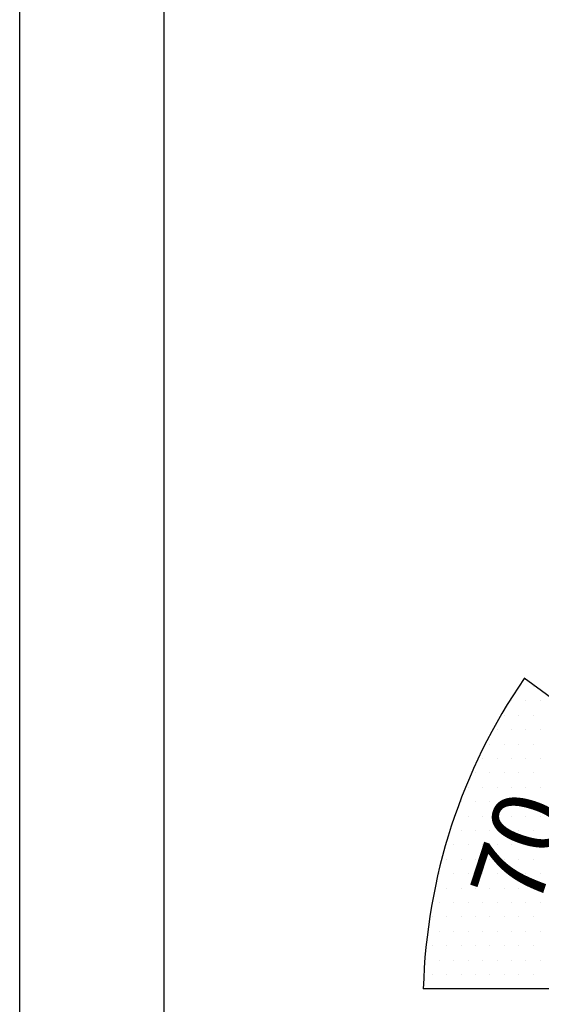
# Model space of a CAD drawing. Units: inches. Extents: x 56.2 to 65.1, y -1.4 to 8.9.
# Drawn here: x 58.3 to 58.8, y 1.7 to 2.5 of the extents above; entities that cross this region are included whole.
import ezdxf
from ezdxf.enums import TextEntityAlignment as Align

# ---------------------------------------------------------------- set-up
doc = ezdxf.new("R2010")
doc.units = ezdxf.units.IN
doc.header["$LTSCALE"] = 0.935
doc.header["$MEASUREMENT"] = 0
doc.layers.get('0').update_dxf_attribs({"linetype": 'CONTINUOUS'})
for name, color, linetype in [('G', 3, 'CONTINUOUS'), ('HAT', 7, 'CONTINUOUS'), ('Y', 2, 'CONTINUOUS')]:
    doc.layers.add(name, color=color, linetype=linetype)
doc.styles.add('00', font='HL-HD')

# ---------------------------------------------------------------- blocks, each defined once
blk = doc.blocks.new('*X27')
at = {"color": 0}
for p, q in [((3.19375, 3.1375), (3.19375, 3.1375)), ((3.175, 3.125), (3.175, 3.125)), ((3.1875, 3.125), (3.1875, 3.125)), ((3.2, 3.125), (3.2, 3.125)), ((3.16875, 3.1125), (3.16875, 3.1125)), ((3.18125, 3.1125), (3.18125, 3.1125)), ((3.19375, 3.1125), (3.19375, 3.1125)), ((3.1625, 3.1), (3.1625, 3.1)), ((3.175, 3.1), (3.175, 3.1)), ((3.1875, 3.1), (3.1875, 3.1)), ((3.2, 3.1), (3.2, 3.1)), ((3.15625, 3.0875), (3.15625, 3.0875)), ((3.16875, 3.0875), (3.16875, 3.0875)), ((3.18125, 3.0875), (3.18125, 3.0875)), ((3.19375, 3.0875), (3.19375, 3.0875)), ((3.15, 3.075), (3.15, 3.075)), ((3.1625, 3.075), (3.1625, 3.075)), ((3.175, 3.075), (3.175, 3.075)), ((3.1875, 3.075), (3.1875, 3.075)), ((3.2, 3.075), (3.2, 3.075)), ((3.14375, 3.0625), (3.14375, 3.0625)), ((3.15625, 3.0625), (3.15625, 3.0625)), ((3.16875, 3.0625), (3.16875, 3.0625)), ((3.18125, 3.0625), (3.18125, 3.0625)), ((3.19375, 3.0625), (3.19375, 3.0625)), ((3.1375, 3.05), (3.1375, 3.05)), ((3.15, 3.05), (3.15, 3.05)), ((3.1625, 3.05), (3.1625, 3.05)), ((3.175, 3.05), (3.175, 3.05)), ((3.1875, 3.05), (3.1875, 3.05)), ((3.2, 3.05), (3.2, 3.05)), ((3.13125, 3.0375), (3.13125, 3.0375)), ((3.14375, 3.0375), (3.14375, 3.0375)), ((3.15625, 3.0375), (3.15625, 3.0375)), ((3.16875, 3.0375), (3.16875, 3.0375)), ((3.18125, 3.0375), (3.18125, 3.0375)), ((3.19375, 3.0375), (3.19375, 3.0375)), ((3.1375, 3.025), (3.1375, 3.025)), ((3.15, 3.025), (3.15, 3.025)), ((3.1625, 3.025), (3.1625, 3.025)), ((3.175, 3.025), (3.175, 3.025)), ((3.1875, 3.025), (3.1875, 3.025)), ((3.2, 3.025), (3.2, 3.025)), ((3.13125, 3.0125), (3.13125, 3.0125)), ((3.14375, 3.0125), (3.14375, 3.0125)), ((3.15625, 3.0125), (3.15625, 3.0125)), ((3.16875, 3.0125), (3.16875, 3.0125)), ((3.18125, 3.0125), (3.18125, 3.0125)), ((3.19375, 3.0125), (3.19375, 3.0125)), ((3.125, 3), (3.125, 3)), ((3.1375, 3), (3.1375, 3)), ((3.15, 3), (3.15, 3)), ((3.1625, 3), (3.1625, 3)), ((3.175, 3), (3.175, 3)), ((3.1875, 3), (3.1875, 3)), ((3.2, 3), (3.2, 3)), ((3.11875, 2.9875), (3.11875, 2.9875)), ((3.13125, 2.9875), (3.13125, 2.9875)), ((3.14375, 2.9875), (3.14375, 2.9875)), ((3.15625, 2.9875), (3.15625, 2.9875)), ((3.16875, 2.9875), (3.16875, 2.9875)), ((3.18125, 2.9875), (3.18125, 2.9875)), ((3.19375, 2.9875), (3.19375, 2.9875)), ((3.1125, 2.975), (3.1125, 2.975)), ((3.125, 2.975), (3.125, 2.975)), ((3.1375, 2.975), (3.1375, 2.975)), ((3.15, 2.975), (3.15, 2.975)), ((3.1625, 2.975), (3.1625, 2.975)), ((3.175, 2.975), (3.175, 2.975)), ((3.1875, 2.975), (3.1875, 2.975)), ((3.2, 2.975), (3.2, 2.975)), ((3.11875, 2.9625), (3.11875, 2.9625)), ((3.13125, 2.9625), (3.13125, 2.9625)), ((3.14375, 2.9625), (3.14375, 2.9625)), ((3.15625, 2.9625), (3.15625, 2.9625)), ((3.16875, 2.9625), (3.16875, 2.9625)), ((3.18125, 2.9625), (3.18125, 2.9625)), ((3.19375, 2.9625), (3.19375, 2.9625)), ((3.1125, 2.95), (3.1125, 2.95)), ((3.125, 2.95), (3.125, 2.95)), ((3.1375, 2.95), (3.1375, 2.95)), ((3.15, 2.95), (3.15, 2.95)), ((3.1625, 2.95), (3.1625, 2.95)), ((3.175, 2.95), (3.175, 2.95)), ((3.1875, 2.95), (3.1875, 2.95)), ((3.2, 2.95), (3.2, 2.95)), ((3.10625, 2.9375), (3.10625, 2.9375)), ((3.11875, 2.9375), (3.11875, 2.9375)), ((3.13125, 2.9375), (3.13125, 2.9375)), ((3.14375, 2.9375), (3.14375, 2.9375)), ((3.15625, 2.9375), (3.15625, 2.9375)), ((3.16875, 2.9375), (3.16875, 2.9375)), ((3.18125, 2.9375), (3.18125, 2.9375)), ((3.19375, 2.9375), (3.19375, 2.9375)), ((3.1125, 2.925), (3.1125, 2.925)), ((3.125, 2.925), (3.125, 2.925)), ((3.1375, 2.925), (3.1375, 2.925)), ((3.15, 2.925), (3.15, 2.925)), ((3.1625, 2.925), (3.1625, 2.925)), ((3.175, 2.925), (3.175, 2.925)), ((3.1875, 2.925), (3.1875, 2.925)), ((3.2, 2.925), (3.2, 2.925)), ((3.10625, 2.9125), (3.10625, 2.9125)), ((3.11875, 2.9125), (3.11875, 2.9125)), ((3.13125, 2.9125), (3.13125, 2.9125)), ((3.14375, 2.9125), (3.14375, 2.9125)), ((3.15625, 2.9125), (3.15625, 2.9125)), ((3.16875, 2.9125), (3.16875, 2.9125)), ((3.18125, 2.9125), (3.18125, 2.9125)), ((3.19375, 2.9125), (3.19375, 2.9125)), ((3.1, 2.9), (3.1, 2.9)), ((3.1125, 2.9), (3.1125, 2.9)), ((3.125, 2.9), (3.125, 2.9)), ((3.1375, 2.9), (3.1375, 2.9)), ((3.15, 2.9), (3.15, 2.9)), ((3.1625, 2.9), (3.1625, 2.9)), ((3.175, 2.9), (3.175, 2.9)), ((3.1875, 2.9), (3.1875, 2.9)), ((3.2, 2.9), (3.2, 2.9)), ((3.10625, 2.8875), (3.10625, 2.8875)), ((3.11875, 2.8875), (3.11875, 2.8875)), ((3.13125, 2.8875), (3.13125, 2.8875)), ((3.14375, 2.8875), (3.14375, 2.8875)), ((3.15625, 2.8875), (3.15625, 2.8875)), ((3.16875, 2.8875), (3.16875, 2.8875)), ((3.18125, 2.8875), (3.18125, 2.8875)), ((3.19375, 2.8875), (3.19375, 2.8875))]:
    blk.add_line(p, q, dxfattribs=at)

msp = doc.modelspace()

# ---------------------------------------------------------------- linework, layer by layer
at = {"layer": 'G'}
for p, q in [((58.30123, 0.80369), (58.30123, 7.28369)), ((58.42623, 7.28369), (58.42623, 0.80369)), ((58.84011, 1.86554), (58.73879, 1.93916)), ((58.77647, 1.66969), (58.65123, 1.66969))]:
    msp.add_line(p, q, dxfattribs=at)
msp.add_arc((59.15123, 1.65619), 0.5, 145.54717, 178.45283, dxfattribs=at)

# ---------------------------------------------------------------- block references
at = {"layer": 'HAT'}
msp.add_blockref('*X27', (55.55291, -1.20552), dxfattribs=at)

# ---------------------------------------------------------------- texts
at = {"layer": 'Y', "style": '00'}
msp.add_text('70', height=0.0625, rotation=72, dxfattribs=at).set_placement((58.76486, 1.78173), align=Align.CENTER)

doc.saveas('drawing.dxf')
